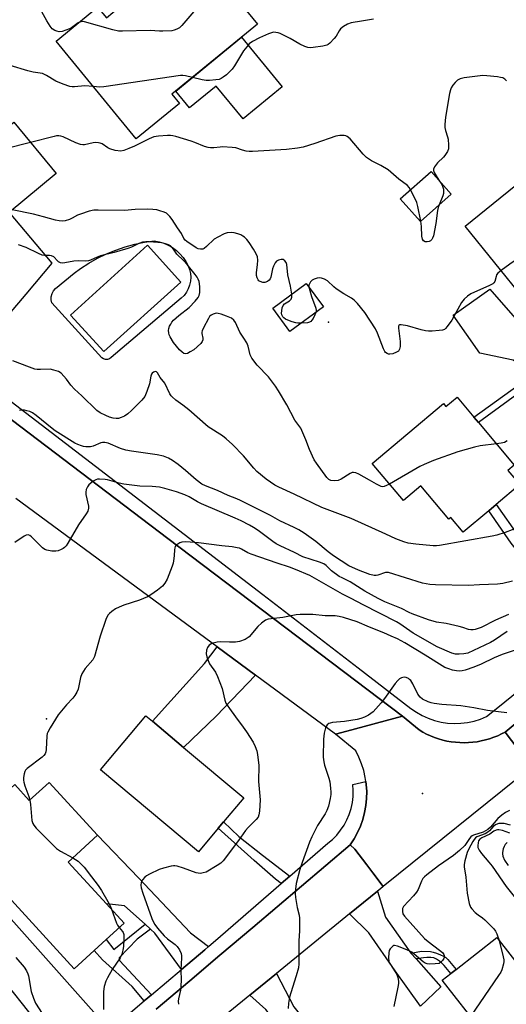
# Model space of a CAD drawing. Units: inches. Extents: x 1297759 to 1303760, y 485451 to 489451.
# Drawn here: x 1299941 to 1300119, y 486489 to 486849 of the extents above; entities that cross this region are included whole.
import ezdxf

# ---------------------------------------------------------------- set-up
doc = ezdxf.new("R2010")
doc.units = ezdxf.units.IN
doc.header["$MEASUREMENT"] = 0
for name, color, linetype in [('BLDG-Footprint', 5, 'Continuous'), ('CULTRL-Pad', 6, 'Continuous'), ('CULTRL-Swimming Pool in Ground', 4, 'Continuous'), ('ELEV-Spot Elevation', 7, 'Continuous'), ('TRANS-Driveway', 251, 'Continuous'), ('TRANS-Non Street Sidewalk', 7, 'Continuous'), ('TRANS-Road', 130, 'Continuous'), ('TRANS-Street Sidewalk', 7, 'Continuous'), ('Undefined', 1, 'Continuous')]:
    doc.layers.add(name, color=color, linetype=linetype)

msp = doc.modelspace()

# ---------------------------------------------------------------- linework, layer by layer
at = {"layer": 'BLDG-Footprint'}
for points, elevation in [([(1300004.18, 486875.95), (1300027.67, 486847.32), (1299996.4, 486821.67), (1299999.17, 486818.28), (1299983.37, 486805.32), (1299954.05, 486841.07), (1299969.28, 486853.56), (1299972.49, 486849.65), (1299977.2, 486853.52), (1299980.67, 486856.36), (1299983.24, 486858.47), (1299988.19, 486852.43), (1299996.33, 486859.1), (1299991.22, 486865.32), (1299994.49, 486868), (1300000.44, 486872.88)], 346.13), ([(1299954.08, 486792.7), (1299936.89, 486778.48), (1299931.15, 486773.75), (1299926.34, 486779.56), (1299918.62, 486773.17), (1299909.06, 486784.73), (1299915.91, 486790.39), (1299914.77, 486791.78), (1299925.42, 486800.59), (1299928.92, 486803.48), (1299938.58, 486811.46)], 341.38), ([(1300145.44, 486803.22), (1300165.38, 486778.57), (1300160.2, 486774.38), (1300163.68, 486770.07), (1300158.16, 486765.6), (1300163.3, 486759.24), (1300159.82, 486756.42), (1300154.69, 486752.27), (1300148.6, 486747.35), (1300147.69, 486748.48), (1300138.05, 486740.68), (1300130.12, 486750.48), (1300125.33, 486746.61), (1300103.64, 486773.42), (1300132.35, 486796.66), (1300133.83, 486797.86), (1300134.42, 486797.14), (1300135.8, 486795.42)], 340.11), ([(1300098.53, 486785.16), (1300087.25, 486775.12), (1300079.89, 486783.4), (1300091.17, 486793.43)], 352.22), ([(1300051.82, 486743.95), (1300039.53, 486734.89), (1300033.26, 486743.4), (1300045.55, 486752.46)], 340.55), ([(1300100.64, 486710.88), (1300106.84, 486703.51), (1300108.44, 486701.61), (1300121.56, 486686.03), (1300119.26, 486684.09), (1300123.64, 486678.88), (1300114.98, 486671.58), (1300112.24, 486669.28), (1300102.92, 486661.44), (1300098.37, 486666.84), (1300097.64, 486666.23), (1300087.41, 486678.39), (1300081.05, 486673.03), (1300069.66, 486686.57), (1300095.72, 486708.51), (1300096.59, 486707.48)], 338.93), ([(1300013.36, 486553.21), (1300006.09, 486544.55), (1299970.32, 486574.55), (1299986.9, 486594.32), (1299989.32, 486592.3), (1300000.71, 486582.74), (1300022.68, 486564.32), (1300015.28, 486555.5)], 329.15), ([(1299951.61, 486569.94), (1299969.28, 486550.62), (1299958.54, 486540.81), (1299972.5, 486525.54), (1299978.96, 486518.48), (1299972.4, 486512.49), (1299967.95, 486508.42), (1299960.66, 486501.75), (1299917.22, 486549.26), (1299938.94, 486569.12), (1299944.3, 486563.26)], 331.13), ([(1300115.14, 486513.17), (1300125.55, 486499.91), (1300127.69, 486501.58), (1300136.52, 486490.34), (1300134.86, 486489.03), (1300145.07, 486476.02), (1300143.3, 486474.63), (1300148.36, 486468.19), (1300133.01, 486456.15), (1300130.74, 486454.37), (1300125.25, 486461.36), (1300124.24, 486460.57), (1300095.22, 486497.53), (1300098.4, 486500.03), (1300100.29, 486501.51)], 320.56)]:
    msp.add_lwpolyline(points, close=True, dxfattribs=dict(at, elevation=elevation))
at = {"layer": 'CULTRL-Pad'}
msp.add_lwpolyline([(1300021.85, 486842.55), (1300036.72, 486824.44), (1300022.41, 486812.7), (1300012.56, 486824.7), (1300002.83, 486816.71), (1299997.81, 486822.83)], close=True, dxfattribs=at)
for points in [[(1299995.08, 486766.5, 0), (1299996.62, 486765.61, 0), (1299998.06, 486764.55, 0), (1299999.36, 486763.33, 0), (1300000.52, 486761.97, 0), (1300001.52, 486760.49, 0), (1300002.34, 486758.9, 0), (1300002.87, 486757.56, 0), (1300003.19, 486756.15, 0), (1300003.31, 486754.71, 0), (1300003.21, 486753.27, 0), (1300002.91, 486751.86, 0), (1300002.41, 486750.51, 0), (1300001.72, 486749.24, 0), (1300000.85, 486748.09, 0), (1299999.82, 486747.07, 0), (1299974.16, 486725.4, 0), (1299973.6, 486724.92, 0), (1299972.9, 486724.65, 0), (1299972.16, 486724.62, 0), (1299971.44, 486724.83, 0), (1299970.84, 486725.27, 0), (1299952.49, 486745.34, 0), (1299952.29, 486746.47, 0), (1299952.33, 486747.62, 0), (1299952.6, 486748.73, 0), (1299953.11, 486749.76, 0), (1299953.82, 486750.66, 0), (1299960.64, 486756.29, 0), (1299963, 486757.97, 0), (1299966.06, 486759.93, 0), (1299969.24, 486761.69, 0), (1299972.52, 486763.27, 0), (1299975.88, 486764.64, 0), (1299979.32, 486765.81, 0), (1299982.83, 486766.78, 0), (1299986.39, 486767.53, 0), (1299989.98, 486768.08, 0), (1299991.73, 486767.74, 0), (1299993.44, 486767.22, 0)], [(1299999.69, 486752.92, 0), (1299987.46, 486766.48, 0), (1299959.41, 486740.82, 0), (1299971.5, 486727.53, 0)]]:
    msp.add_polyline3d(points, close=True, dxfattribs=at)
at = {"layer": 'CULTRL-Swimming Pool in Ground'}
msp.add_lwpolyline([(1299999.69, 486752.92), (1299971.5, 486727.53), (1299959.41, 486740.82), (1299987.46, 486766.48)], close=True, dxfattribs=at)
at = {"layer": 'ELEV-Spot Elevation'}
for p in [(1300053.64, 486738.26, 339.75), (1299950.61, 486593.16, 329.8), (1300088.06, 486565.84, 325.18)]:
    msp.add_point(p, dxfattribs=at)
at = {"layer": 'TRANS-Driveway'}
msp.add_lwpolyline([(1299936.88, 486778.48), (1299952.49, 486759.85), (1299943.06, 486748.53), (1299932.09, 486735.77)], dxfattribs=at)
for points in [[(1300194.47, 486661.46), (1300179.48, 486649.28), (1300179.46, 486657.11), (1300175.7, 486661.33), (1300152.27, 486692.39), (1300130.24, 486717.49), (1300128.63, 486719.34), (1300121.11, 486724.44), (1300108.93, 486727.01), (1300099.21, 486740.86), (1300112.58, 486750.35), (1300148.2, 486709.65), (1300187.5, 486663.34)], [(1300027.02, 486609.14), (1300012.58, 486594.17), (1300000.71, 486582.74), (1299989.32, 486592.3), (1300008.36, 486613.42), (1300012.91, 486619.55)], [(1300009.8, 486509.88), (1300008.46, 486508.72), (1299999.96, 486501.52), (1299990.23, 486514.74), (1299988.55, 486516.27), (1299986.61, 486518.03), (1299979.14, 486524.83), (1299972.5, 486525.54), (1299958.54, 486540.81), (1299969.28, 486550.62), (1299984.25, 486535), (1300003.2, 486514.95)], [(1299973.73, 486479.33), (1299971.64, 486477.56), (1299958.33, 486466.29), (1299953.84, 486473.71), (1299926.35, 486508.32), (1299927.85, 486509.58), (1299919.4, 486519.65), (1299923.69, 486523.26), (1299923.22, 486523.81), (1299923.95, 486524.45), (1299926.96, 486527.08), (1299929.12, 486529.02), (1299929.78, 486528.69)], [(1300083.8, 486507.46), (1300085.66, 486505.36), (1300094.74, 486495.13), (1300087.34, 486488.07), (1300078.09, 486500.94), (1300068.43, 486514.96), (1300061.35, 486521.82), (1300071.56, 486530.15), (1300074.45, 486520.64)], [(1300046.45, 486481.06), (1300048.4, 486478.69), (1300054.97, 486470.68), (1300057.99, 486467), (1300073.86, 486447.81), (1300072.24, 486446.63), (1300069.88, 486444.93), (1300065.95, 486442.09), (1300038.68, 486476.46), (1300030.7, 486486.8), (1300024.85, 486492.05), (1300034.62, 486500.02), (1300040.93, 486487.79)]]:
    msp.add_lwpolyline(points, close=True, dxfattribs=at)
at = {"layer": 'TRANS-Non Street Sidewalk'}
for points in [[(1300130.24, 486717.49), (1300108.44, 486701.61), (1300106.84, 486703.51), (1300128.63, 486719.34)], [(1300152.33, 486627.23), (1300149.38, 486624.83), (1300134.53, 486639.84), (1300120.47, 486657.5), (1300112.24, 486669.28), (1300114.98, 486671.58), (1300123.33, 486659.63), (1300137.18, 486642.22)], [(1300039.49, 486535.62), (1300036.39, 486532.93), (1300034.34, 486534.56), (1300026.43, 486541.34), (1300013.36, 486553.21), (1300015.28, 486555.5), (1300020.83, 486550.18), (1300029.54, 486543.28)], [(1299988.55, 486516.27), (1299983.78, 486512.63), (1299977.11, 486505.74), (1299977.27, 486504.76), (1299988.96, 486492.22), (1299986.32, 486489.98), (1299981.91, 486495.21), (1299971.08, 486505), (1299967.95, 486508.42), (1299972.4, 486512.49), (1299975.2, 486508.85), (1299986.61, 486518.03)], [(1300085.66, 486505.36), (1300083.8, 486507.46), (1300087.64, 486508.19), (1300090.92, 486508.06), (1300091.98, 486507.83), (1300093.2, 486507.45), (1300094.62, 486506.91), (1300095.74, 486506.38), (1300096.52, 486505.84), (1300097.29, 486505.09), (1300100.29, 486501.51), (1300098.4, 486500.03), (1300095.92, 486502.99), (1300095.02, 486503.92), (1300094.26, 486504.58), (1300093.19, 486505.26), (1300092.14, 486505.74), (1300091.13, 486505.88), (1300089.56, 486505.87), (1300088.37, 486505.77)]]:
    msp.add_lwpolyline(points, close=True, dxfattribs=at)
at = {"layer": 'TRANS-Road'}
for points in [[(1299918.77, 486716.92), (1299994.91, 486659.2), (1300080.75, 486594.12), (1300060.37, 486588.67), (1300056.25, 486587.56), (1300027.02, 486609.14), (1300012.91, 486619.55), (1299939.39, 486673.82)], [(1300125.51, 486578.7), (1300118.22, 486588.35), (1300143.05, 486609.05)], [(1300127.92, 486575.51), (1300073.63, 486531.83), (1300069.84, 486536.84), (1300067.62, 486539.77), (1300063.26, 486545.55), (1300061.63, 486547.14), (1300063.05, 486549.31), (1300064.29, 486551.58), (1300065.34, 486553.95), (1300066.2, 486556.39), (1300066.86, 486558.9), (1300067.32, 486561.44), (1300067.57, 486564.02), (1300067.62, 486566.61), (1300067.46, 486569.2), (1300067.31, 486570.24), (1300067.09, 486571.76), (1300066.52, 486574.29), (1300065.75, 486576.76), (1300064.79, 486579.16), (1300063.63, 486581.48), (1300056.25, 486587.56), (1300060.37, 486588.67), (1300080.75, 486594.12), (1300086.76, 486589.11), (1300088.12, 486588.31), (1300089.52, 486587.59), (1300090.96, 486586.93), (1300092.42, 486586.35), (1300093.92, 486585.85), (1300095.44, 486585.42), (1300096.98, 486585.07), (1300098.53, 486584.79), (1300100.09, 486584.6), (1300101.67, 486584.49), (1300103.25, 486584.45), (1300104.82, 486584.5), (1300106.39, 486584.62), (1300107.96, 486584.83), (1300109.51, 486585.11), (1300111.05, 486585.47), (1300112.56, 486585.91), (1300114.05, 486586.43), (1300115.52, 486587.02), (1300116.95, 486587.68), (1300118.22, 486588.35), (1300125.51, 486578.7)], [(1299990.65, 486486.92), (1300003, 486497.39), (1300013.95, 486506.69), (1300026, 486516.91), (1300061.63, 486547.14), (1300063.26, 486545.55), (1300067.62, 486539.77), (1300069.84, 486536.84), (1300073.63, 486531.83), (1300072.67, 486531.05), (1300071.56, 486530.15), (1300061.35, 486521.82), (1300034.62, 486500.02), (1300024.85, 486492.05), (1300004.29, 486475.28)]]:
    msp.add_lwpolyline(points, dxfattribs=at)
at = {"layer": 'TRANS-Street Sidewalk'}
msp.add_lwpolyline([(1299973.73, 486479.33), (1299986.32, 486489.98), (1299988.96, 486492.22), (1299999.96, 486501.52), (1300008.46, 486508.72), (1300009.8, 486509.88), (1300014.2, 486513.7), (1300036.39, 486532.93), (1300039.49, 486535.62), (1300053.39, 486547.67), (1300055.1, 486549.09), (1300056.67, 486550.67), (1300058.09, 486552.4), (1300059.33, 486554.24), (1300060.39, 486556.2), (1300061.26, 486558.25), (1300061.94, 486560.37), (1300062.41, 486562.55), (1300062.67, 486564.76), (1300062.72, 486566.98), (1300062.56, 486569.2), (1300067.31, 486570.24), (1300067.46, 486569.2), (1300067.62, 486566.61), (1300067.57, 486564.02), (1300067.32, 486561.44), (1300066.86, 486558.9), (1300066.2, 486556.39), (1300065.34, 486553.95), (1300064.29, 486551.58), (1300063.05, 486549.31), (1300061.63, 486547.14), (1300026, 486516.91), (1300013.95, 486506.69), (1300003, 486497.39), (1299990.65, 486486.92)], dxfattribs=at)
for points in [[(1300143.05, 486609.05, 0), (1300118.22, 486588.35, 0), (1300116.95, 486587.68, 0), (1300115.52, 486587.02, 0), (1300114.05, 486586.43, 0), (1300112.56, 486585.91, 0), (1300111.05, 486585.47, 0), (1300109.51, 486585.11, 0), (1300107.96, 486584.83, 0), (1300106.39, 486584.62, 0), (1300104.82, 486584.5, 0), (1300103.25, 486584.45, 0), (1300101.67, 486584.49, 0), (1300100.09, 486584.6, 0), (1300098.53, 486584.79, 0), (1300096.98, 486585.07, 0), (1300095.44, 486585.42, 0), (1300093.92, 486585.85, 0), (1300092.42, 486586.35, 0), (1300090.96, 486586.93, 0), (1300089.52, 486587.59, 0), (1300088.12, 486588.31, 0), (1300086.76, 486589.11, 0), (1300080.75, 486594.12, 0), (1299994.91, 486659.2, 0), (1299918.77, 486716.92, 0)], [(1299928.63, 486716.16, 0), (1300029.69, 486638.71, 0), (1300064.47, 486611.88, 0), (1300083.8, 486596.97, 0), (1300085.8, 486595.59, 0), (1300087.92, 486594.39, 0), (1300090.14, 486593.4, 0), (1300092.45, 486592.6, 0), (1300094.81, 486592.02, 0), (1300097.22, 486591.66, 0), (1300099.65, 486591.51, 0), (1300102.08, 486591.58, 0), (1300104.5, 486591.88, 0), (1300106.88, 486592.39, 0), (1300109.2, 486593.11, 0), (1300111.45, 486594.04, 0), (1300115.57, 486597.37, 0), (1300149.38, 486624.83, 0)]]:
    msp.add_polyline3d(points, dxfattribs=at)
at = {"layer": 'Undefined'}
for points, elevation in [([(1299962.2, 486847.76), (1299959.71, 486845.96), (1299958.96, 486845.58), (1299957.63, 486845.09), (1299956.28, 486844.7), (1299955.21, 486844.56), (1299954.38, 486844.72), (1299953.58, 486845.03), (1299952.66, 486845.67), (1299951.95, 486846.56), (1299950.71, 486848.52), (1299948.27, 486852.96)], 346), ([(1300004.38, 486851.92), (1300000.02, 486846.83), (1299999.2, 486846.02), (1299998.27, 486845.45), (1299997.24, 486845.08), (1299996.39, 486844.92), (1299993.11, 486844.73), (1299991.91, 486844.73), (1299988.43, 486845.04), (1299978.35, 486844.78), (1299976.88, 486844.8), (1299974.85, 486845.22), (1299964.51, 486848.17), (1299963.94, 486848.25), (1299963.26, 486848.21), (1299962.79, 486848.07), (1299962.2, 486847.76)], 346), ([(1300070.11, 486849.19), (1300065.68, 486848.45), (1300061.99, 486847.76), (1300060.64, 486847.33), (1300059.17, 486846.48), (1300058.08, 486845.59), (1300057.58, 486844.91), (1300056.42, 486842.94), (1300055.73, 486842.04), (1300054.18, 486840.39), (1300053.53, 486839.88), (1300053.04, 486839.63), (1300051.63, 486839.3), (1300048.09, 486838.8), (1300046.92, 486838.71), (1300046.07, 486838.8), (1300045, 486839.18), (1300043.17, 486840.05), (1300039.62, 486842.11), (1300036, 486843.92), (1300035.24, 486844.19), (1300034.43, 486844.33), (1300033.6, 486844.34), (1300032.77, 486844.2), (1300031.68, 486843.81), (1300028.46, 486842.38), (1300025.88, 486840.94), (1300024.72, 486840.09), (1300023.78, 486839.07), (1300022.58, 486837.52), (1300019.31, 486832.03), (1300018.5, 486830.85), (1300017.89, 486830.21), (1300016.33, 486828.83), (1300015.19, 486827.89), (1300014.46, 486827.41), (1300013.67, 486827.11), (1300012.52, 486826.93), (1300010.16, 486826.72), (1300008.98, 486826.7), (1300007.51, 486826.92), (1300003.94, 486827.85)], 344), ([(1299967.66, 486824.47), (1299964.59, 486824.77), (1299960.77, 486824.36), (1299959.93, 486824.37), (1299959.09, 486824.51), (1299956.65, 486825.36), (1299953.97, 486826.44), (1299950.57, 486828.54), (1299949.08, 486829.26), (1299948.25, 486829.45), (1299945.69, 486829.81), (1299943.73, 486830.22), (1299937.24, 486832.19)], 344), ([(1300003.94, 486827.85), (1300001.4, 486828.46), (1300000.42, 486828.55), (1299999.59, 486828.52), (1299971.49, 486824.37), (1299970.05, 486824.3), (1299967.66, 486824.47)], 344), ([(1300118.74, 486826.62), (1300118.12, 486827.21), (1300117.41, 486827.64), (1300116.58, 486827.85), (1300115.41, 486828.02), (1300111.55, 486828.46), (1300110.07, 486828.52), (1300103.24, 486827.67), (1300101.84, 486827.29), (1300100.82, 486826.78), (1300100, 486826.04), (1300099.1, 486824.97), (1300098.49, 486824.04), (1300098.21, 486823.34), (1300097.89, 486822), (1300096.38, 486813.32), (1300096.13, 486810.67), (1300096.14, 486809.51), (1300096.39, 486808.42), (1300097.19, 486806.1), (1300097.37, 486805.31), (1300097.59, 486803.07), (1300097.51, 486801.7), (1300097.12, 486800.71), (1300096.25, 486799.32), (1300095.69, 486798.69), (1300093.45, 486796.54), (1300092.46, 486795.18), (1300092.03, 486794.24), (1300092.02, 486793.76), (1300092.28, 486793.03), (1300092.98, 486791.8), (1300094.01, 486790.24)], 342), ([(1300083.67, 486786.76), (1300083.14, 486787.62), (1300082.56, 486788.24), (1300079.43, 486790.58), (1300075.47, 486794.03), (1300072.83, 486795.63), (1300069.44, 486797.31), (1300067.59, 486798.59), (1300066.36, 486799.79), (1300061.6, 486805.37), (1300060.49, 486806.21), (1300059.98, 486806.44), (1300059.45, 486806.56), (1300057.75, 486806.62), (1300056.34, 486806.39), (1300048.61, 486803.61), (1300044.35, 486802.38), (1300042.34, 486801.97), (1300038.31, 486801.41), (1300025.86, 486800.75), (1300024.7, 486800.76), (1300023.61, 486800.91), (1300022.27, 486801.25), (1300019.83, 486802.03), (1300018.42, 486802.25), (1300014.96, 486802.43), (1300014.12, 486802.38), (1300011.72, 486802.05), (1300010.55, 486802.06), (1300009.67, 486802.17), (1300008.29, 486802.59), (1300004.8, 486804.06), (1300003.43, 486804.55), (1299997.89, 486806.22), (1299996.77, 486806.51), (1299995.92, 486806.62), (1299994.75, 486806.61), (1299991.52, 486806.37), (1299989.86, 486806.05), (1299988.12, 486805.38), (1299982.77, 486802.74), (1299980.67, 486801.82), (1299978.81, 486801.1), (1299977.72, 486800.9), (1299975.71, 486801.16), (1299973.74, 486801.67), (1299972.98, 486802.05), (1299970.87, 486803.52), (1299970.22, 486803.82), (1299969.61, 486803.97), (1299968.64, 486804.03), (1299967.6, 486803.93), (1299964.44, 486803.17), (1299963.87, 486803.16), (1299963.01, 486803.32), (1299961.33, 486803.94), (1299956.68, 486806.06), (1299955.84, 486806.35), (1299955.05, 486806.48), (1299954.23, 486806.45), (1299953.37, 486806.28), (1299944.68, 486804.07)], 342), ([(1299944.68, 486804.07), (1299926.81, 486799.57), (1299925.36, 486799.31), (1299923.79, 486799.23)], 342), ([(1300094.01, 486790.24), (1300094.86, 486788.99), (1300095.37, 486788.03), (1300095.65, 486786.97), (1300095.75, 486785.88), (1300095.71, 486785.34), (1300095.49, 486784.52), (1300094.07, 486781.2)], 342), ([(1300087.4, 486775.26), (1300086.33, 486780.65), (1300085.96, 486782.09), (1300085.24, 486783.71), (1300083.67, 486786.76)], 342), ([(1300094.07, 486781.2), (1300093.72, 486780.23), (1300093.47, 486779.14), (1300092.88, 486774.43), (1300092.01, 486769.83), (1300091.74, 486769.02), (1300091.47, 486768.57), (1300090.94, 486768.06), (1300090.5, 486767.84), (1300089.78, 486767.66), (1300089.06, 486767.72), (1300088.41, 486768.08), (1300087.97, 486768.68), (1300087.76, 486769.77), (1300087.63, 486773.33), (1300087.4, 486775.26)], 342), ([(1300161.72, 486783.1), (1300160.35, 486781.49), (1300159.91, 486781.12), (1300159.16, 486780.69), (1300155.83, 486779.42), (1300148.05, 486776.86), (1300146.45, 486776.1), (1300137.01, 486771.19), (1300135.5, 486770.22), (1300120.01, 486759.54), (1300116.78, 486757.18)], 340), ([(1300040.3, 486748.59), (1300039.77, 486751.51), (1300038.75, 486755.68), (1300038.41, 486759.39), (1300038.16, 486760.09), (1300037.68, 486760.72), (1300037.09, 486761.17), (1300036.38, 486761.28), (1300035.36, 486760.99), (1300034.64, 486760.6), (1300034.11, 486760.03), (1300033.52, 486758.83), (1300033.18, 486757.77), (1300032.56, 486754.81), (1300032.28, 486754.1), (1300032.03, 486753.72), (1300031.4, 486753.22), (1300030.4, 486752.82), (1300029.63, 486752.83), (1300028.66, 486753.18), (1300028.24, 486753.46), (1300027.9, 486753.84), (1300027.56, 486754.58), (1300027.37, 486755.4), (1300027.34, 486756.45), (1300027.73, 486759.27), (1300027.86, 486761.03), (1300027.68, 486762.18), (1300027.28, 486763.29), (1300026.25, 486765.02), (1300024.64, 486767.43), (1300023.77, 486768.58), (1300022.98, 486769.34), (1300022.33, 486769.82), (1300021.59, 486770.2), (1300020.52, 486770.58), (1300019.16, 486770.96), (1300018.04, 486771.11), (1300016.6, 486770.97), (1300015.5, 486770.64), (1300013.15, 486769.46), (1300011.92, 486768.69), (1300009.07, 486765.97), (1300008.17, 486765.26), (1300007.69, 486765.04), (1300006.88, 486765), (1300006.05, 486765.16), (1300005.26, 486765.49), (1300001.84, 486767.82), (1300001.28, 486768.29), (1300000.82, 486768.92), (1299999.92, 486770.68), (1299998.44, 486772.79), (1299996.53, 486775.81), (1299995.64, 486776.98), (1299994.83, 486777.8), (1299994.39, 486778.14), (1299993.63, 486778.52), (1299991.99, 486779.06), (1299990.86, 486779.35), (1299989.39, 486779.56), (1299987.63, 486779.66), (1299983.02, 486779.54), (1299979.09, 486779.16), (1299969.49, 486779.29), (1299967.86, 486779.22), (1299966.17, 486778.87), (1299963.04, 486777.87), (1299961.96, 486777.4), (1299959.99, 486776.29), (1299958.95, 486775.88), (1299957.35, 486775.4), (1299956.27, 486775.26), (1299955.2, 486775.34), (1299953.86, 486775.57), (1299949.5, 486776.86), (1299945.86, 486777.82), (1299938.06, 486779.45)], 340), ([(1300075.96, 486679.09), (1300074.86, 486678.49), (1300074.07, 486678.17), (1300073.41, 486678.1), (1300072.9, 486678.2), (1300071.15, 486679), (1300068.7, 486680.52), (1300064.73, 486682.66), (1300063.67, 486683.16), (1300062.86, 486683.35), (1300062.33, 486683.3), (1300061.55, 486683), (1300058.3, 486680.85), (1300057.24, 486680.41), (1300055.87, 486680.29), (1300054.52, 486680.43), (1300053.82, 486680.76), (1300053.02, 486681.46), (1300049.25, 486686.76), (1300048.46, 486688), (1300046.72, 486691.76), (1300045.41, 486695.3), (1300043.94, 486698.73), (1300043.5, 486699.47), (1300041.38, 486702.44), (1300038.38, 486708.06), (1300035.38, 486713.18), (1300034.24, 486714.93), (1300031.73, 486718.27), (1300027.57, 486722.59), (1300025.68, 486725.14), (1300025.06, 486726.41), (1300024.27, 486729.48), (1300023.75, 486730.8), (1300022.77, 486732.47), (1300021.26, 486734.66), (1300019.68, 486738.18), (1300019.03, 486739.04), (1300018.21, 486739.73), (1300016.36, 486740.52), (1300014.44, 486741.2), (1300013.34, 486741.5), (1300012.79, 486741.55), (1300012.28, 486741.47), (1300011.53, 486741.22), (1300010.83, 486740.85), (1300010.22, 486740.33), (1300009.74, 486739.62), (1300008, 486736.23), (1300007.54, 486735.18), (1300007.4, 486734.65), (1300007.36, 486734.11), (1300007.67, 486732.48), (1300007.69, 486731.83), (1300007.45, 486731.17), (1300006.94, 486730.55), (1300004.4, 486728.23), (1300003.15, 486727.41), (1300002.12, 486726.89), (1300001.39, 486726.76), (1300000.78, 486726.89), (1300000.14, 486727.27), (1299999.17, 486728.14), (1299996.96, 486730.92), (1299995.79, 486732.91), (1299995.44, 486733.69), (1299995.24, 486734.45), (1299995.16, 486735.22), (1299995.25, 486736), (1299995.56, 486736.81), (1299995.97, 486737.6), (1299996.45, 486738.35), (1299997.01, 486739.01), (1299998.95, 486740.73), (1300002.77, 486743.7), (1300004.97, 486746.01), (1300006.05, 486747.34), (1300006.41, 486748.07), (1300006.6, 486749.14), (1300006.66, 486751.18), (1300006.55, 486752.36), (1300006.36, 486753.22), (1300006.05, 486754.04), (1300005.63, 486754.82), (1300004.94, 486755.8), (1300002.05, 486759.41), (1300000.64, 486760.89), (1299998.27, 486763.19), (1299997.05, 486765.02), (1299996.53, 486765.67), (1299995.9, 486766.22), (1299995.16, 486766.63), (1299994.08, 486767.01), (1299992.7, 486767.28), (1299991.28, 486767.47), (1299988.03, 486767.65), (1299986.85, 486767.65), (1299985.69, 486767.51), (1299984.37, 486767.11), (1299981.65, 486765.8), (1299980.32, 486765.28), (1299975.33, 486763.74), (1299970.31, 486762.54), (1299969.07, 486762.08), (1299966.68, 486761.04), (1299965.87, 486760.78), (1299964.74, 486760.66), (1299962.38, 486760.72), (1299960.62, 486760.64), (1299957.27, 486760.01), (1299956.44, 486759.94), (1299955.66, 486760.06), (1299954.95, 486760.37), (1299954.54, 486760.72), (1299953.23, 486762.17), (1299952.45, 486762.63), (1299951.73, 486762.75), (1299949.83, 486762.67), (1299949.01, 486762.83), (1299947.67, 486763.39), (1299943.16, 486765.62), (1299940.39, 486766.63)], 338), ([(1300116.78, 486757.18), (1300115.6, 486756.21), (1300115.1, 486755.57), (1300114.9, 486755.07), (1300114.44, 486753.18), (1300114.14, 486752.69), (1300113.74, 486752.34), (1300112.49, 486751.67), (1300105.7, 486748.65), (1300104.47, 486747.86), (1300103.2, 486746.69), (1300102.33, 486745.53), (1300099.61, 486740.6), (1300098.69, 486739.09), (1300097.02, 486736.66), (1300096.47, 486736.01), (1300096.04, 486735.68), (1300095.29, 486735.4), (1300094.17, 486735.21), (1300091.56, 486734.96), (1300090.16, 486734.95), (1300089.16, 486735.09), (1300087.5, 486735.49), (1300082.55, 486736.95), (1300080.24, 486737.31), (1300079.75, 486737.29), (1300079.4, 486737.14), (1300079.25, 486736.81), (1300079.23, 486736.08), (1300079.85, 486731.19), (1300079.81, 486729.46), (1300079.64, 486728.39), (1300079.26, 486727.75), (1300078.57, 486727.31), (1300077.2, 486726.77), (1300076.08, 486726.54), (1300075.57, 486726.61), (1300075.12, 486726.8), (1300074.51, 486727.25), (1300074.2, 486727.63), (1300073.71, 486728.56), (1300071.61, 486734.33), (1300070.86, 486735.92), (1300066.91, 486741.88), (1300064.28, 486745.11), (1300063.06, 486746.38), (1300062.08, 486747.03), (1300059.22, 486748.62), (1300056.5, 486750.48), (1300055.56, 486751.22), (1300053.27, 486753.41), (1300052.24, 486753.99), (1300051.13, 486754.4), (1300050.3, 486754.49), (1300049.5, 486754.36), (1300048.44, 486754.02), (1300047.73, 486753.64), (1300047.12, 486753.05), (1300046.67, 486752.34), (1300046.5, 486751.83), (1300046.5, 486751.17)], 340), ([(1300046.5, 486751.17), (1300046.78, 486749.92), (1300047.48, 486747.69), (1300049.08, 486743.4), (1300049.18, 486742.61), (1300049.04, 486741.89)], 340), ([(1300043.68, 486737.95), (1300042.51, 486737.94), (1300041.67, 486738.04), (1300040.35, 486738.4), (1300038.79, 486738.99), (1300038, 486739.37), (1300037.3, 486739.84), (1300036.94, 486740.25), (1300036.6, 486741), (1300036.51, 486741.55), (1300036.55, 486742.42), (1300036.76, 486743.57), (1300037.06, 486744.36), (1300037.56, 486744.95), (1300039.41, 486746.14), (1300040, 486746.71), (1300040.32, 486747.39), (1300040.3, 486748.59)], 340), ([(1300049.04, 486741.89), (1300048.68, 486741.01), (1300048.03, 486739.7), (1300047.57, 486738.99), (1300047.2, 486738.59), (1300046.77, 486738.32), (1300045.98, 486738.11), (1300043.68, 486737.95)], 340), ([(1300123.33, 486663.34), (1300118.2, 486661.39), (1300115.17, 486660.39), (1300113.46, 486659.96), (1300094.3, 486656.62), (1300093.11, 486656.5), (1300091.97, 486656.52), (1300085.59, 486657.11), (1300082.78, 486657.5), (1300081.17, 486657.95), (1300078.28, 486659.1), (1300074.63, 486660.69), (1300062, 486666.47), (1300051.21, 486670.48), (1300041.11, 486675.33), (1300035.46, 486677.89), (1300033.99, 486678.67), (1300030.89, 486680.87), (1300027.46, 486683.63), (1300026.32, 486684.86), (1300022.55, 486689.35), (1300018.55, 486693.53), (1300016.24, 486695.66), (1300014.89, 486696.7), (1300009.66, 486700.03), (1300002.59, 486706.23), (1300000.42, 486707.97), (1299997.83, 486709.8), (1299996.51, 486710.93), (1299996.12, 486711.36), (1299995.67, 486712.08), (1299993.79, 486715.97), (1299992.12, 486718.12), (1299991.2, 486719.72), (1299990.75, 486720.16), (1299990.37, 486720.22), (1299989.74, 486720.05), (1299989.18, 486719.66), (1299988.93, 486719.29), (1299988.7, 486718.6), (1299988.23, 486715.69), (1299987.31, 486712.93), (1299986.49, 486711.1), (1299985.39, 486709.75), (1299983.16, 486707.41), (1299981.66, 486705.98), (1299980.32, 486704.81), (1299979.15, 486703.97), (1299977.93, 486703.37), (1299976.92, 486703.08), (1299976.03, 486703.05), (1299974.99, 486703.22), (1299973.65, 486703.56), (1299972.3, 486704.11), (1299970.17, 486705.19), (1299968.96, 486706.01), (1299963.52, 486711.32), (1299960.76, 486713.77), (1299959.43, 486715.29), (1299957.84, 486717.47), (1299956.91, 486718.58), (1299955.91, 486719.6), (1299954.96, 486720.2), (1299953.3, 486720.76), (1299951.88, 486721.06), (1299948.34, 486720.96), (1299947.18, 486721.01), (1299946.32, 486721.15), (1299944.36, 486721.78), (1299938.3, 486724.12)], 336), ([(1300120.87, 486643.6), (1300117.36, 486642.65), (1300115.42, 486642.4), (1300108.83, 486642.19), (1300104.81, 486641.97), (1300092.79, 486642.21), (1300090.76, 486642.31), (1300089.42, 486642.52), (1300088.03, 486642.87), (1300075.63, 486646.71), (1300075.13, 486646.78), (1300074.44, 486646.74), (1300071.7, 486645.73), (1300071.14, 486645.61), (1300070.39, 486645.6), (1300068.74, 486646.01), (1300064.63, 486647.55), (1300061.14, 486649.18), (1300055.54, 486652.83), (1300053.56, 486654.3), (1300049.04, 486658.07), (1300044.82, 486661.06), (1300042.83, 486662.29), (1300041.08, 486663.19), (1300035.91, 486665.59), (1300032.42, 486667.59), (1300021.45, 486673.1), (1300020.14, 486673.69), (1300016.96, 486674.89), (1300013.12, 486676.77), (1300008.69, 486678.44), (1300007.41, 486679.08), (1300005.25, 486680.61), (1300001.38, 486684.07), (1299998.7, 486686.28), (1299996.59, 486687.74), (1299995.13, 486688.58), (1299993.38, 486689.26), (1299991.01, 486689.81), (1299981.61, 486691.1), (1299979.61, 486691.49), (1299977.67, 486692.09), (1299973.13, 486693.98), (1299971.85, 486694.3), (1299971.1, 486694.3), (1299970.38, 486694.15), (1299967.61, 486692.95), (1299966.61, 486692.69), (1299964.97, 486692.7), (1299964.14, 486692.81), (1299963.33, 486693.02), (1299962, 486693.53), (1299960.97, 486694.05), (1299953.78, 486698.52), (1299952.61, 486699.41), (1299946.82, 486704.19), (1299945.51, 486705.12), (1299944.5, 486705.58), (1299943.4, 486705.92), (1299942.58, 486706.06), (1299941.55, 486706.08), (1299940.75, 486705.98)], 334), ([(1300115.03, 486693.78), (1300109.1, 486693.01), (1300107.05, 486692.6), (1300101, 486690.87), (1300092.03, 486687.65), (1300088.6, 486686.26), (1300087.04, 486685.52), (1300075.96, 486679.09)], 338), ([(1300118.96, 486694.92), (1300117.96, 486694.34), (1300116.82, 486694.04), (1300115.03, 486693.78)], 338), ([(1300119.51, 486631.35), (1300114.66, 486629.31), (1300109.43, 486626.63), (1300107.33, 486625.89), (1300106.52, 486625.75), (1300105.69, 486625.76), (1300104.88, 486625.9), (1300102.83, 486626.6), (1300101.38, 486626.98), (1300096.71, 486628.01), (1300093.17, 486628.57), (1300090.21, 486629.42), (1300084.26, 486631.58), (1300083.2, 486632.04), (1300080.37, 486633.51), (1300074.3, 486635.95), (1300071.85, 486637.18), (1300066.89, 486639.93), (1300061.57, 486643.32), (1300058.6, 486644.74), (1300057.61, 486645.29), (1300054.73, 486647.34), (1300052.83, 486649.28), (1300051.97, 486649.89), (1300050.4, 486650.54), (1300044.32, 486652.49), (1300041.29, 486654.07), (1300036.02, 486656.47), (1300034.56, 486657.25), (1300033.35, 486658.05), (1300027.95, 486662.12), (1300026.26, 486663.2), (1300024.78, 486664.02), (1300021.72, 486665.59), (1300019.6, 486666.57), (1300007.29, 486671.83), (1300005.78, 486672.62), (1300002.76, 486674.39), (1300001.15, 486675.12), (1299998.11, 486676.24), (1299993.87, 486677.43), (1299991.83, 486677.92), (1299989.2, 486678.17), (1299984.71, 486678.31), (1299978.89, 486679.05), (1299977.2, 486679.37), (1299972.89, 486680.61), (1299972.05, 486680.78), (1299970.01, 486680.87), (1299969.16, 486680.81), (1299968.62, 486680.68), (1299967.62, 486680.11), (1299966.06, 486678.77), (1299965.52, 486678.09), (1299965.13, 486677.13), (1299964.94, 486676.08), (1299964.94, 486675.27), (1299965.99, 486671.05), (1299965.96, 486670.22), (1299965.64, 486669.17), (1299965.05, 486668.19), (1299962.27, 486664.12), (1299958.41, 486657.42), (1299957.72, 486656.46), (1299957.12, 486655.83), (1299956.68, 486655.47), (1299955.91, 486655.08), (1299954.8, 486654.71), (1299953.94, 486654.52), (1299952.55, 486654.53), (1299950.66, 486654.89), (1299949.95, 486655.19), (1299949.09, 486655.78), (1299945.13, 486659.76), (1299944.49, 486660.26), (1299943.82, 486660.48), (1299943.17, 486660.38), (1299942.45, 486660.04), (1299938.98, 486657.71)], 332), ([(1300118.93, 486625.12), (1300114.3, 486621.97), (1300112.9, 486621.12), (1300104.55, 486617.24), (1300103.19, 486616.91), (1300101.48, 486616.81), (1300100.12, 486616.87), (1300098.79, 486617.2), (1300093.4, 486619.53), (1300084.64, 486624.53), (1300079.77, 486627.93), (1300078.55, 486628.68), (1300066.3, 486634.92), (1300062, 486637.2), (1300058.83, 486638.74), (1300046.86, 486645.61), (1300041.62, 486647.87), (1300039.44, 486648.67), (1300034.87, 486650.1), (1300025.42, 486653.39), (1300024.12, 486653.96), (1300021.9, 486655.26), (1300021.09, 486655.58), (1300020.24, 486655.8), (1300018.49, 486656.13), (1300014.61, 486656.45), (1300006.12, 486657.57), (1300001.51, 486657.9), (1300000.1, 486657.82), (1299999.29, 486657.55), (1299998.53, 486657.14), (1299997.89, 486656.62), (1299997.6, 486656.21), (1299997.44, 486655.75), (1299997.32, 486654.99), (1299997.28, 486652.95), (1299997.16, 486651.81), (1299996.86, 486650.11), (1299996.57, 486649), (1299994.74, 486644.26), (1299993.85, 486642.79), (1299992.95, 486641.69), (1299991.11, 486640.25), (1299988.7, 486638.55), (1299987.47, 486637.79), (1299984.62, 486636.56), (1299978.89, 486634.78), (1299977.08, 486634.09), (1299975.86, 486633.39), (1299974.43, 486632.44), (1299973.55, 486631.74), (1299973.02, 486631.11), (1299972.31, 486629.53), (1299970.16, 486623.39), (1299968.18, 486616.05), (1299967.94, 486615.53), (1299967.48, 486614.83), (1299964.72, 486611.57), (1299963.55, 486609.67), (1299963.05, 486608.33), (1299962.1, 486604.02), (1299961.67, 486602.95), (1299960.92, 486601.71), (1299960.24, 486600.77), (1299957.84, 486598.3), (1299954.83, 486594.63), (1299951.88, 486589.86), (1299951.03, 486588.32), (1299950.83, 486587.78), (1299950.67, 486586.93), (1299950.49, 486581.92), (1299950.39, 486581.11), (1299950.14, 486580.37), (1299949.64, 486579.72), (1299948.99, 486579.14), (1299943.51, 486574.97), (1299942.91, 486574.35), (1299942.64, 486573.88), (1299942.41, 486573.09), (1299942.22, 486571.67), (1299942.17, 486570.81), (1299942.25, 486569.97), (1299942.64, 486568.62), (1299944.13, 486564.76), (1299944.52, 486563.46)], 330), ([(1300123.01, 486618.66), (1300117.18, 486616.67), (1300114.24, 486615.52), (1300109.47, 486613.19), (1300106.83, 486612.04), (1300103.62, 486611.01), (1300102.5, 486610.74), (1300101.65, 486610.65), (1300100.49, 486610.73), (1300099.05, 486611.04), (1300097.62, 486611.44), (1300096.23, 486612.02), (1300089.05, 486616.53), (1300081.62, 486620.94), (1300078.87, 486622.41), (1300076.55, 486623.49), (1300073.94, 486624.59), (1300068.61, 486626.69), (1300064.15, 486628.63), (1300059.2, 486630.23), (1300057.53, 486630.63), (1300056.16, 486630.83), (1300054.8, 486630.9), (1300052.46, 486630.81), (1300047.92, 486631.36), (1300043.28, 486631.41), (1300041.83, 486631.25), (1300036.92, 486630.3), (1300031.59, 486629.63), (1300030.58, 486629.26), (1300029.17, 486628.2), (1300027.89, 486626.96), (1300024.62, 486623.2), (1300023.97, 486622.65), (1300023.23, 486622.26), (1300021.07, 486621.53), (1300019.69, 486621.28), (1300017.47, 486621.22), (1300014.12, 486621.33), (1300013, 486621.25), (1300011.04, 486620.71), (1300010.06, 486620.18), (1300009.41, 486619.34), (1300009.03, 486618.32), (1300008.94, 486616.92), (1300009.16, 486615.84), (1300009.63, 486614.52), (1300010.21, 486613.26), (1300012.3, 486610.25), (1300013.07, 486608.68), (1300014.75, 486604.28), (1300015.82, 486600.02), (1300016.19, 486598.93), (1300016.6, 486598.18), (1300017.42, 486596.98), (1300019.65, 486593.91), (1300022.52, 486590.16), (1300023.66, 486588.48), (1300026.08, 486584.65), (1300026.81, 486583.12), (1300027.41, 486581.53), (1300027.68, 486580.14), (1300028.14, 486576.15), (1300028.1, 486570.21), (1300028.66, 486563.57), (1300028.47, 486559.44), (1300028.25, 486558.02), (1300027.91, 486557.25), (1300027.22, 486556.33), (1300024.28, 486553.45), (1300023.3, 486552.37), (1300020.77, 486548.64), (1300015.19, 486541.28), (1300014.34, 486540.44), (1300012.91, 486539.48), (1300008.92, 486537.15), (1300007.88, 486536.8), (1300006.84, 486536.65), (1300006.05, 486536.67), (1300005.23, 486536.86), (1300000.6, 486538.54), (1299998.35, 486539.24), (1299997.51, 486539.41), (1299996.95, 486539.42), (1299996.12, 486539.31), (1299993.35, 486538.61), (1299991.71, 486538.01), (1299988.21, 486536.36), (1299987.16, 486535.8), (1299986.48, 486535.3), (1299985.63, 486534.29), (1299985.17, 486533.37), (1299985.06, 486532.36), (1299985.17, 486531.32), (1299985.77, 486529.39), (1299989.13, 486520.19), (1299989.68, 486518.83), (1299990.19, 486517.89), (1299991.15, 486516.56), (1299993.59, 486513.86), (1299994.81, 486512.73), (1299997.58, 486510.65), (1299998.37, 486509.91), (1299999.17, 486508.68), (1299999.75, 486507.34), (1299999.91, 486506.53), (1299999.93, 486505.71), (1299999.65, 486501.4), (1299999.76, 486497.48), (1299999.69, 486495.69), (1299999.51, 486493.9), (1299998.78, 486490.72), (1299998.65, 486489.86), (1299998.8, 486488.75)], 328), ([(1300118.87, 486595.42), (1300111.83, 486596.23), (1300106.76, 486597.23), (1300102.06, 486597.9), (1300095.08, 486598.47), (1300092.25, 486598.8), (1300091.15, 486599.03), (1300090.09, 486599.43), (1300088.05, 486600.44), (1300087.16, 486601.09), (1300086.34, 486602.26), (1300084.46, 486605.97), (1300083.7, 486607.22), (1300083.31, 486607.63), (1300082.86, 486607.94), (1300082.1, 486608.27), (1300081.54, 486608.39), (1300080.85, 486608.37), (1300080.37, 486608.23), (1300079.65, 486607.79), (1300078.99, 486607.22), (1300078.07, 486606.08), (1300074.14, 486600.6), (1300072.89, 486598.99), (1300070, 486595.81), (1300069.16, 486595.11), (1300068.26, 486594.51), (1300066.8, 486593.77), (1300065.5, 486593.3), (1300064.15, 486592.92), (1300059.56, 486592.27), (1300055.13, 486591.83), (1300054.28, 486591.65), (1300053.8, 486591.44), (1300053.21, 486590.99), (1300052.75, 486590.41), (1300052.53, 486589.92), (1300052.1, 486588), (1300051.79, 486585.72), (1300051.68, 486579.17), (1300051.91, 486577.43), (1300052.15, 486576.28), (1300053.78, 486571.5), (1300054.12, 486570.11), (1300054.43, 486567.82), (1300054.54, 486566.39), (1300054.49, 486565.52), (1300054.26, 486564.09), (1300053.67, 486561.23), (1300053.08, 486559.64), (1300052.41, 486558.41), (1300049.67, 486554.22), (1300047.57, 486549.96), (1300046.73, 486548.07), (1300043.99, 486540.57), (1300043.15, 486538.07), (1300041.89, 486532.89), (1300041.57, 486530.9), (1300041.51, 486529.26), (1300041.63, 486527.83), (1300042.25, 486524.12), (1300042.94, 486521.36), (1300043.08, 486520.23), (1300043.09, 486515.61), (1300042.86, 486511.92), (1300042.84, 486503.56), (1300042.64, 486502.14), (1300041.87, 486499.14), (1300039.9, 486493.01), (1300039.46, 486491.38), (1300039.01, 486489.22), (1300038.88, 486487.22)], 326), ([(1299944.52, 486563.46), (1299944.74, 486561.89), (1299945.26, 486556.01), (1299945.54, 486554.9), (1299945.89, 486554.28), (1299946.86, 486553.18), (1299954.22, 486545.77), (1299955.69, 486544.75), (1299960.19, 486542.31)], 330), ([(1300119.86, 486559.61), (1300118.41, 486558.93), (1300117.01, 486557.97), (1300115.52, 486556.69), (1300112.9, 486553.61), (1300111.92, 486552.68), (1300110.18, 486551.7), (1300106.71, 486550.61), (1300106.2, 486550.37), (1300105.75, 486550.05), (1300105.22, 486549.4), (1300103.5, 486546.86), (1300101.51, 486544.96), (1300099.3, 486543.18), (1300093.91, 486539.44), (1300089.6, 486536.16), (1300088.74, 486535.39), (1300088.19, 486534.76), (1300087.64, 486533.84), (1300086.4, 486530.76), (1300085.87, 486529.77), (1300084.74, 486528.4), (1300081.05, 486524.55), (1300080.71, 486523.82), (1300080.68, 486522.72), (1300080.88, 486521.91), (1300081.49, 486520.96), (1300088.72, 486512.83), (1300090.06, 486511.68), (1300094.27, 486508.6), (1300095.36, 486507.67), (1300095.85, 486507.02), (1300096, 486506.61), (1300096.03, 486506.18), (1300095.77, 486505.45), (1300095.32, 486504.75), (1300094.76, 486504.13), (1300094.07, 486503.72), (1300092.67, 486503.51), (1300090.61, 486503.48), (1300089.75, 486503.55), (1300088.96, 486503.79), (1300088.26, 486504.23), (1300084.12, 486507.77), (1300083.35, 486508.21), (1300081.71, 486508.92), (1300078.91, 486510.04), (1300077.85, 486510.26), (1300077.6, 486510.23), (1300077.17, 486510.03), (1300076.78, 486509.7), (1300076.26, 486509.09), (1300075.87, 486508.38), (1300075.68, 486507.53), (1300075.62, 486505.73), (1300075.72, 486504.55), (1300075.89, 486504.01), (1300076.29, 486503.26), (1300078.08, 486500.6), (1300078.65, 486499.6), (1300079.04, 486498.55), (1300079.25, 486497.18), (1300079.23, 486496.35), (1300079.02, 486494.97), (1300077.53, 486487.98)], 324), ([(1300120.23, 486554.26), (1300117.85, 486554.84), (1300117.1, 486554.95), (1300115.99, 486554.88), (1300114.91, 486554.56), (1300114.03, 486553.93), (1300112.54, 486552.25), (1300111.87, 486551.69), (1300110.9, 486551.16), (1300107.88, 486549.99), (1300107.44, 486549.71), (1300106.87, 486549.09), (1300106.4, 486548.36), (1300104.96, 486545.57), (1300104.38, 486544.26), (1300103.51, 486541.23), (1300103.27, 486539.87), (1300103.23, 486539.02), (1300103.86, 486535.27), (1300104.38, 486529.46), (1300105.08, 486525.67), (1300105.53, 486524.31), (1300106.02, 486523.62), (1300107.22, 486522.38), (1300108.32, 486521.43), (1300109.93, 486520.33), (1300110.79, 486519.64), (1300111.99, 486518.49), (1300114.05, 486516.33), (1300114.68, 486515.45), (1300115.21, 486514.49), (1300116.03, 486512.04)], 322), ([(1300119.96, 486551.39), (1300117.33, 486552.29), (1300115.98, 486552.58), (1300115.45, 486552.59), (1300114.91, 486552.48), (1300114.14, 486552.14), (1300112.66, 486551.03), (1300109.71, 486549.69), (1300108.96, 486549.16), (1300108.55, 486548.52), (1300108.32, 486547.79), (1300108.21, 486546.84), (1300108.31, 486546.13), (1300108.78, 486545.12), (1300109.58, 486543.93), (1300112.29, 486540.77), (1300113.48, 486539.27), (1300118.61, 486531.9), (1300122.95, 486526.36)], 320), ([(1300119.01, 486547.99), (1300118.22, 486547.18), (1300117.82, 486546.45), (1300117.51, 486545.66), (1300117.22, 486544.3), (1300117.24, 486543.77), (1300117.41, 486542.99), (1300118.06, 486541.52), (1300119.36, 486539.5)], 318), ([(1299960.19, 486542.31), (1299962.19, 486541.1), (1299963.41, 486539.94), (1299964.34, 486538.88), (1299967, 486535.34), (1299969.49, 486532.24), (1299970.71, 486530.41), (1299973.04, 486526.33), (1299973.85, 486524.78), (1299974.36, 486523.51)], 330), ([(1299974.36, 486523.51), (1299976.17, 486518.46), (1299976.55, 486517.69), (1299977.14, 486516.83)], 330), ([(1299977.14, 486516.83), (1299978.38, 486515.42), (1299978.63, 486515), (1299978.84, 486514.33), (1299978.89, 486512.61), (1299978.71, 486509.96), (1299978.53, 486508.51), (1299978.09, 486507.11), (1299977.47, 486505.77), (1299974.64, 486501.54), (1299972.92, 486498.48), (1299972.31, 486497.17), (1299971.71, 486495.27), (1299971.54, 486494.44), (1299971.45, 486493.3), (1299971.45, 486486.85)], 330), ([(1300116.03, 486512.04), (1300117.51, 486506.1), (1300117.7, 486504.97), (1300117.71, 486504.4), (1300117.59, 486503.56), (1300116.98, 486501.33), (1300116.6, 486500.55), (1300115.81, 486499.31), (1300105.63, 486484.28)], 322), ([(1299939.35, 486505.84), (1299942.41, 486502.35), (1299943.31, 486500.95), (1299943.73, 486499.94), (1299943.95, 486499.11), (1299944.96, 486493.41), (1299945.79, 486490.97), (1299946.59, 486489.13), (1299949.02, 486485.41)], 332)]:
    msp.add_lwpolyline(points, dxfattribs=dict(at, elevation=elevation))

doc.saveas('drawing.dxf')
